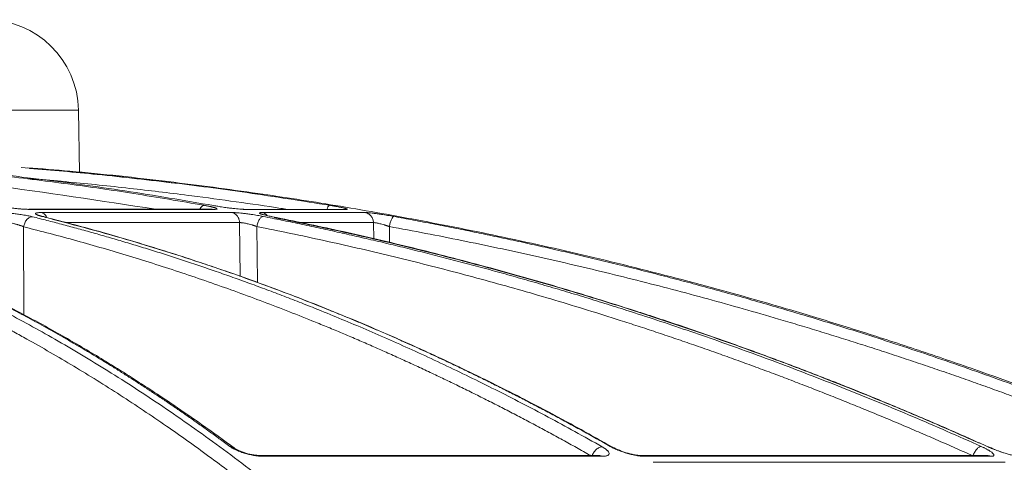
# Model space of a CAD drawing. Units: inches. Extents: x 49887 to 50937, y -1367 to -339.
# Drawn here: x 50368 to 50371, y -955 to -953 of the extents above; entities that cross this region are included whole.
import ezdxf

# ---------------------------------------------------------------- set-up
doc = ezdxf.new("R2010")
doc.units = ezdxf.units.IN
doc.header["$MEASUREMENT"] = 0

msp = doc.modelspace()

# ---------------------------------------------------------------- linework, layer by layer
at = {"color": 252, "linetype": 'Continuous', "lineweight": 0, "true_color": 0x939598}
for p, q in [((50359.5942, -953.7043), (50368.1271, -953.7043)), ((50368.131, -953.9278), (50368.1271, -953.7043)), ((50368.6029, -954.0573), (50367.9505, -954.0573)), ((50367.9505, -954.0573), (50367.9551, -954.0578)), ((50367.9551, -954.0578), (50368.6082, -954.0578)), ((50368.6082, -954.0578), (50368.6029, -954.0573)), ((50368.7156, -954.0573), (50368.7206, -954.0578)), ((50368.7206, -954.0578), (50369.0789, -954.0578)), ((50368.673, -954.069), (50367.9954, -954.069)), ((50369.1467, -954.069), (50368.7806, -954.069)), ((50367.9321, -954.4322), (50367.932, -954.1198)), ((50368.6999, -954.1049), (50368.079, -954.1049)), ((50368.7019, -954.2964), (50368.6999, -954.1049)), ((50368.7636, -954.3185), (50368.7615, -954.1188)), ((50369.1762, -954.1049), (50368.9123, -954.1049)), ((50369.1772, -954.1636), (50369.1762, -954.1049)), ((50369.2337, -954.1765), (50369.2327, -954.1188)), ((50369.9795, -954.9338), (50368.777, -954.9338)), ((50369.9793, -954.9342), (50369.9789, -954.9338)), ((50370.0272, -954.9041), (50370.0195, -954.9014)), ((50371.3599, -954.9338), (50370.1299, -954.9338)), ((50371.3661, -954.9046), (50371.3618, -954.9028)), ((50368.7851, -954.9366), (50369.9896, -954.9366)), ((50370.1403, -954.9366), (50371.3723, -954.9366)), ((50371.4223, -954.9579), (50370.1713, -954.9579))]:
    msp.add_line(p, q, dxfattribs=at)
at = {"color": 252, "linetype": 'Continuous', "lineweight": 0, "true_color": 0x939598, "flags": 128}
msp.add_lwpolyline([(50369.0789, -954.0578), (50369.0713, -954.0573), (50369.0672, -954.0578)], dxfattribs=at)
at = {"color": 252, "linetype": 'Continuous', "lineweight": 0, "true_color": 0x939598}
for centre, radius, start, end in [((50367.7997, -953.7101), 0.3274, 1, 90), ((50368.7741, -954.1005), 0.0321, 41.6511, 78.4511)]:
    msp.add_arc(centre, radius, start, end, dxfattribs=at)
for points, knots in [([(50366.3159, -953.9087), (50366.353, -953.9142), (50366.4418, -953.9273), (50366.5853, -953.955), (50366.7376, -953.9894), (50366.9213, -954.0378), (50367.14, -954.1056), (50367.3331, -954.1777), (50367.4645, -954.2322), (50367.5285, -954.2598), (50367.5933, -954.2887), (50367.6591, -954.3193), (50367.7259, -954.3513), (50367.7935, -954.385), (50367.8995, -954.4397), (50368.0461, -954.52), (50368.2347, -954.6328), (50368.4303, -954.7601), (50368.6325, -954.9029), (50368.8337, -955.0571), (50369.026, -955.216), (50369.2086, -955.3775), (50369.3886, -955.547), (50369.5636, -955.7226), (50369.7329, -955.9022), (50369.8397, -956.0233), (50369.8937, -956.0845)], [0, 0, 0, 0, 0.029331, 0.070324, 0.113763, 0.150351, 0.216619, 0.288669, 0.305638, 0.322898, 0.340449, 0.358289, 0.376419, 0.394838, 0.413546, 0.463256, 0.515389, 0.569926, 0.626848, 0.686126, 0.741799, 0.792987, 0.845831, 0.901215, 0.95011, 1, 1, 1, 1]), ([(50368.4004, -954.0573), (50368.2058, -954.0272), (50367.7665, -953.9593), (50367.3138, -953.9161), (50367.057, -953.9125), (50367.0472, -953.9124)], [0, 0, 0, 0, 0.433539, 0.978323, 1, 1, 1, 1]), ([(50367.5594, -953.9083), (50367.5676, -953.9089), (50367.6599, -953.9161), (50367.8366, -953.9353), (50368.0832, -953.9655), (50368.3292, -954.0012), (50368.4903, -954.029), (50368.5736, -954.0433)], [0, 0, 0, 0, 0.024119, 0.271562, 0.521283, 0.752599, 1, 1, 1, 1]), ([(50368.6074, -954.0443), (50368.5024, -954.0262), (50368.2961, -953.9908), (50367.9802, -953.9484), (50367.7452, -953.9208), (50367.6117, -953.9105), (50367.5874, -953.9086)], [0, 0, 0, 0, 0.310087, 0.609363, 0.928831, 1, 1, 1, 1]), ([(50367.9237, -953.9088), (50367.9974, -953.9149), (50368.1738, -953.9296), (50368.4415, -953.9597), (50368.7335, -953.9978), (50368.9226, -954.0278), (50369.0205, -954.0433)], [0, 0, 0, 0, 0.2008, 0.480576, 0.730994, 1, 1, 1, 1]), ([(50374.2605, -956.0845), (50374.1296, -956.0007), (50373.8749, -955.8375), (50373.4943, -955.6157), (50373.176, -955.4423), (50372.9182, -955.3098), (50372.7182, -955.2112), (50372.5049, -955.1102), (50372.1983, -954.9717), (50371.8013, -954.8061), (50371.4497, -954.6747), (50371.227, -954.5971), (50371.127, -954.5631), (50371.0281, -954.5304), (50370.9304, -954.4988), (50370.8339, -954.4685), (50370.7385, -954.4393), (50370.5593, -954.3858), (50370.3001, -954.3133), (50369.9644, -954.2288), (50369.6432, -954.1565), (50369.337, -954.0952), (50369.0462, -954.0438), (50368.7512, -953.998), (50368.4365, -953.9567), (50368.1629, -953.9264), (50367.9956, -953.9133), (50367.9452, -953.9094)], [0, 0, 0, 0, 0.0686857, 0.1336799, 0.1949141, 0.2292153, 0.2621814, 0.2938039, 0.3338959, 0.4114649, 0.4848079, 0.5006868, 0.5163494, 0.5317952, 0.5470239, 0.5620351, 0.5768284, 0.5914035, 0.645285, 0.6966776, 0.7455723, 0.7919642, 0.8358517, 0.8772365, 0.9250912, 0.9774508, 1, 1, 1, 1]), ([(50368.4745, -953.9649), (50368.3809, -953.9539), (50368.2072, -953.9335), (50368.033, -953.9186), (50367.9527, -953.9117)], [0, 0, 0, 0, 0.538836, 1, 1, 1, 1]), ([(50366.1465, -953.9272), (50366.1552, -953.9281), (50366.2103, -953.9335), (50366.2703, -953.9423), (50366.3244, -953.9506), (50366.3373, -953.9526), (50366.352, -953.9549), (50366.3724, -953.9583), (50366.4106, -953.9647), (50366.4718, -953.9757), (50366.5571, -953.9927), (50366.6311, -954.0091), (50366.6885, -954.0227), (50366.7302, -954.0329), (50366.8034, -954.0517), (50366.8961, -954.0775), (50366.9861, -954.1051), (50367.0536, -954.1268), (50367.1141, -954.1471), (50367.1914, -954.1744), (50367.2808, -954.2077), (50367.3808, -954.2474), (50367.49, -954.2936), (50367.5796, -954.3342), (50367.6459, -954.3656), (50367.6852, -954.3846), (50367.7256, -954.4045), (50367.7671, -954.4254), (50367.8096, -954.4473), (50367.8531, -954.4702), (50367.8978, -954.4942), (50367.9837, -954.5415), (50368.1101, -954.6146), (50368.2758, -954.7179), (50368.4361, -954.8252), (50368.5892, -954.9344), (50368.74, -955.0485), (50368.8975, -955.1747), (50369.0464, -955.3016), (50369.1807, -955.4222), (50369.2961, -955.5302), (50369.4091, -955.6402), (50369.5211, -955.7537), (50369.6323, -955.8706), (50369.7426, -955.9908), (50369.8153, -956.0737), (50369.8517, -956.1151)], [0, 0, 0, 0, 0.006712, 0.042081, 0.045889, 0.048194, 0.051953, 0.057166, 0.063834, 0.081165, 0.104112, 0.129355, 0.137981, 0.148321, 0.161409, 0.194417, 0.219843, 0.231076, 0.246711, 0.266745, 0.29117, 0.316284, 0.344783, 0.376669, 0.386711, 0.397049, 0.407682, 0.418612, 0.429839, 0.441363, 0.453186, 0.465307, 0.509788, 0.554285, 0.598785, 0.639925, 0.679528, 0.723218, 0.770977, 0.804717, 0.837207, 0.869706, 0.902224, 0.934773, 0.967361, 1, 1, 1, 1]), ([(50368.8699, -954.0578), (50368.8621, -954.0565), (50368.8016, -954.0469), (50368.6882, -954.0306), (50368.5135, -954.0069), (50368.3554, -953.9879), (50368.2141, -953.9724), (50368.1062, -953.9616), (50368.0179, -953.9533), (50367.9655, -953.9491), (50367.9488, -953.9477)], [0, 0, 0, 0, 0.0254213, 0.1981538, 0.3704201, 0.5953074, 0.7131078, 0.8299469, 0.9458292, 1, 1, 1, 1]), ([(50367.9551, -954.0578), (50367.9537, -954.0578), (50367.951, -954.0578), (50367.9467, -954.0577), (50367.9422, -954.0575), (50367.9375, -954.0573), (50367.9326, -954.057), (50367.9275, -954.0567), (50367.9223, -954.0563), (50367.9169, -954.0558), (50367.9108, -954.0552), (50367.904, -954.0545), (50367.8959, -954.0536), (50367.8873, -954.0526), (50367.8777, -954.0513), (50367.868, -954.0499), (50367.8582, -954.0484), (50367.8489, -954.0468), (50367.8401, -954.0451), (50367.8349, -954.0439), (50367.8323, -954.0433)], [0, 0, 0, 0, 0.043417, 0.0859021, 0.1276401, 0.1688263, 0.2096641, 0.2503626, 0.2911336, 0.3321876, 0.3737314, 0.4275902, 0.4830435, 0.5510455, 0.6154866, 0.6920275, 0.767418, 0.8430069, 0.9201212, 1, 1, 1, 1]), ([(50368.5733, -954.0434), (50368.5712, -954.044), (50368.5668, -954.0453), (50368.5615, -954.051), (50368.5593, -954.0562), (50368.5588, -954.0573)], [0, 0, 0, 0, 0.425685, 0.883175, 1, 1, 1, 1]), ([(50368.5736, -954.0433), (50368.5754, -954.0437), (50368.579, -954.0443), (50368.5841, -954.0453), (50368.5888, -954.0462), (50368.5932, -954.0472), (50368.5973, -954.0481), (50368.6011, -954.0489), (50368.6045, -954.0498), (50368.6076, -954.0506), (50368.6109, -954.0516), (50368.614, -954.0526), (50368.6166, -954.0537), (50368.6184, -954.0546), (50368.6196, -954.0554), (50368.6199, -954.0562), (50368.619, -954.0569), (50368.6167, -954.0574), (50368.6132, -954.0577), (50368.6099, -954.0578), (50368.6082, -954.0578)], [0, 0, 0, 0, 0.044988, 0.088965, 0.132131, 0.174696, 0.216882, 0.258918, 0.301036, 0.343467, 0.38644, 0.451534, 0.520416, 0.575063, 0.628488, 0.702756, 0.775844, 0.848958, 0.923297, 1, 1, 1, 1]), ([(50368.7206, -954.0578), (50368.7198, -954.0578), (50368.7182, -954.0578), (50368.7154, -954.0577), (50368.7124, -954.0576), (50368.7091, -954.0574), (50368.7036, -954.057), (50368.6952, -954.0563), (50368.6828, -954.0551), (50368.6682, -954.0534), (50368.6539, -954.0516), (50368.6412, -954.0498), (50368.6316, -954.0483), (50368.6229, -954.0469), (50368.615, -954.0456), (50368.6099, -954.0447), (50368.6074, -954.0443)], [0, 0, 0, 0, 0.038204, 0.07631, 0.114463, 0.152805, 0.191478, 0.296249, 0.401708, 0.517722, 0.650262, 0.730929, 0.808715, 0.871689, 0.935234, 1, 1, 1, 1]), ([(50369.0205, -954.0433), (50369.0192, -954.0439), (50369.0166, -954.0451), (50369.0131, -954.0509), (50369.0113, -954.0564), (50369.0109, -954.0578)], [0, 0, 0, 0, 0.412806, 0.858121, 1, 1, 1, 1]), ([(50369.0205, -954.0433), (50369.0225, -954.0437), (50369.0264, -954.0443), (50369.0321, -954.0453), (50369.0376, -954.0463), (50369.0428, -954.0472), (50369.0477, -954.0481), (50369.0523, -954.049), (50369.0567, -954.0499), (50369.0608, -954.0507), (50369.0652, -954.0517), (50369.0697, -954.0527), (50369.0739, -954.0537), (50369.0772, -954.0546), (50369.08, -954.0554), (50369.0822, -954.0562), (50369.0834, -954.0569), (50369.0832, -954.0574), (50369.0818, -954.0577), (50369.0798, -954.0578), (50369.0789, -954.0578)], [0, 0, 0, 0, 0.045665, 0.090286, 0.134072, 0.177242, 0.220029, 0.262672, 0.305415, 0.3485, 0.392165, 0.456805, 0.52516, 0.579131, 0.631949, 0.705451, 0.777841, 0.850294, 0.923977, 1, 1, 1, 1]), ([(50368.6652, -954.9013), (50368.6527, -954.8921), (50368.628, -954.8739), (50368.5909, -954.847), (50368.554, -954.8207), (50368.5174, -954.7949), (50368.4809, -954.7697), (50368.4447, -954.7451), (50368.4088, -954.7209), (50368.373, -954.6973), (50368.3376, -954.6742), (50368.3023, -954.6516), (50368.2673, -954.6295), (50368.2325, -954.6079), (50368.198, -954.5867), (50368.1638, -954.5661), (50368.1298, -954.5459), (50368.096, -954.5262), (50368.0625, -954.507), (50368.0293, -954.4882), (50367.9964, -954.4698), (50367.9637, -954.4519), (50367.9312, -954.4344), (50367.8811, -954.4078), (50367.8136, -954.373), (50367.7291, -954.3314), (50367.6462, -954.2924), (50367.5649, -954.2558), (50367.4852, -954.2217), (50367.4072, -954.1898), (50367.3309, -954.1601), (50367.2563, -954.1324), (50367.1834, -954.1067), (50367.1353, -954.0908), (50367.1115, -954.083)], [0, 0, 0, 0, 0.024827, 0.049459, 0.073896, 0.098138, 0.122184, 0.146034, 0.169687, 0.193143, 0.216402, 0.239464, 0.262327, 0.284993, 0.307461, 0.329729, 0.351799, 0.37367, 0.395342, 0.416814, 0.438086, 0.459159, 0.480031, 0.500704, 0.555886, 0.609905, 0.662759, 0.714446, 0.764965, 0.814314, 0.862492, 0.9095, 0.955336, 1, 1, 1, 1]), ([(50368.682, -954.908), (50368.6429, -954.8794), (50368.5714, -954.8271), (50368.4733, -954.7593), (50368.3944, -954.7066), (50368.3299, -954.6647), (50368.2726, -954.6285), (50368.1896, -954.5773), (50368.0788, -954.512), (50367.9277, -954.4285), (50367.7673, -954.3467), (50367.6348, -954.285), (50367.537, -954.2423), (50367.4631, -954.2111), (50367.369, -954.1736), (50367.2544, -954.1306), (50367.1709, -954.1025), (50367.1258, -954.0874)], [0, 0, 0, 0, 0.077811, 0.142459, 0.193995, 0.233012, 0.269201, 0.306067, 0.395036, 0.484352, 0.598014, 0.702856, 0.73713, 0.783799, 0.843138, 0.915185, 1, 1, 1, 1]), ([(50367.8434, -954.069), (50367.8446, -954.069), (50367.847, -954.069), (50367.8508, -954.0691), (50367.8548, -954.0692), (50367.859, -954.0694), (50367.8659, -954.0698), (50367.876, -954.0705), (50367.8901, -954.0719), (50367.906, -954.0737), (50367.9206, -954.0758), (50367.9332, -954.0778), (50367.9423, -954.0795), (50367.9501, -954.081), (50367.9569, -954.0825), (50367.961, -954.0835), (50367.963, -954.084)], [0, 0, 0, 0, 0.0377424, 0.0752712, 0.1127368, 0.1502903, 0.1880815, 0.292066, 0.3967883, 0.5133316, 0.6477367, 0.728836, 0.8098573, 0.8730404, 0.9362154, 1, 1, 1, 1]), ([(50367.932, -954.1198), (50367.9326, -954.1155), (50367.9338, -954.1109), (50367.9376, -954.1021), (50367.9402, -954.0978), (50367.9462, -954.0909), (50367.9497, -954.0882), (50367.9565, -954.0847), (50367.9599, -954.084), (50367.963, -954.084)], [0, 0, 0, 0, 0.25, 0.25, 0.5, 0.5, 0.75, 0.75, 1, 1, 1, 1]), ([(50367.963, -954.084), (50367.9802, -954.0883), (50368.0147, -954.097), (50368.0668, -954.1106), (50368.1196, -954.1248), (50368.1731, -954.1396), (50368.2272, -954.155), (50368.282, -954.1711), (50368.3375, -954.1878), (50368.3936, -954.2051), (50368.4504, -954.2231), (50368.5079, -954.2419), (50368.566, -954.2613), (50368.6247, -954.2815), (50368.6841, -954.3024), (50368.7441, -954.3241), (50368.8047, -954.3465), (50368.866, -954.3698), (50368.9278, -954.3939), (50368.9974, -954.4217), (50369.0751, -954.4536), (50369.161, -954.4899), (50369.2481, -954.5281), (50369.3366, -954.568), (50369.4264, -954.6099), (50369.5174, -954.6536), (50369.6096, -954.6993), (50369.703, -954.747), (50369.7975, -954.7968), (50369.8932, -954.8487), (50369.9572, -954.8846), (50369.9894, -954.9028)], [0, 0, 0, 0, 0.024746, 0.049846, 0.075299, 0.101106, 0.127266, 0.153779, 0.180646, 0.207866, 0.235439, 0.263365, 0.291644, 0.320275, 0.349258, 0.378593, 0.40828, 0.438318, 0.468706, 0.499445, 0.541137, 0.583596, 0.626822, 0.670813, 0.715568, 0.761084, 0.807359, 0.854391, 0.902177, 0.950714, 1, 1, 1, 1]), ([(50367.9987, -954.083), (50367.9974, -954.0827), (50367.9948, -954.082), (50367.9914, -954.081), (50367.9882, -954.0801), (50367.9853, -954.0792), (50367.9828, -954.0783), (50367.9805, -954.0774), (50367.9786, -954.0765), (50367.9767, -954.0756), (50367.9751, -954.0745), (50367.9739, -954.0731), (50367.9743, -954.0717), (50367.9769, -954.0704), (50367.981, -954.0697), (50367.9856, -954.0693), (50367.9901, -954.0691), (50367.9937, -954.069), (50367.9954, -954.069)], [0, 0, 0, 0, 0.0442708, 0.0879384, 0.1311832, 0.1741897, 0.2171448, 0.2602351, 0.303645, 0.3475537, 0.415485, 0.4815899, 0.5984637, 0.704005, 0.8088865, 0.8726817, 0.9361637, 1, 1, 1, 1]), ([(50368.0142, -954.0869), (50368.0135, -954.085), (50368.0112, -954.0793), (50368.0046, -954.0725), (50367.9985, -954.0702), (50367.9954, -954.069)], [0, 0, 0, 0, 0.2, 0.6, 1, 1, 1, 1]), ([(50370.0182, -954.9013), (50370.002, -954.8921), (50369.9698, -954.8739), (50369.9216, -954.847), (50369.8736, -954.8207), (50369.826, -954.7949), (50369.7786, -954.7697), (50369.7316, -954.745), (50369.6848, -954.7209), (50369.6384, -954.6973), (50369.5922, -954.6742), (50369.5464, -954.6516), (50369.5009, -954.6295), (50369.4557, -954.6078), (50369.4109, -954.5867), (50369.3663, -954.5661), (50369.3222, -954.5459), (50369.2783, -954.5262), (50369.2348, -954.507), (50369.1916, -954.4882), (50369.1487, -954.4698), (50369.1063, -954.4519), (50369.0641, -954.4344), (50368.9989, -954.4078), (50368.9112, -954.373), (50368.8013, -954.3314), (50368.6936, -954.2924), (50368.5879, -954.2558), (50368.4843, -954.2217), (50368.3829, -954.1898), (50368.2837, -954.1601), (50368.1868, -954.1324), (50368.092, -954.1067), (50368.0295, -954.0908), (50367.9987, -954.083)], [0, 0, 0, 0, 0.0248297, 0.0494644, 0.0739038, 0.0981473, 0.1221947, 0.1460456, 0.1696997, 0.1931565, 0.2164158, 0.2394772, 0.2623405, 0.2850055, 0.3074717, 0.3297391, 0.3518072, 0.373676, 0.3953452, 0.4168146, 0.4380839, 0.4591531, 0.480022, 0.5006904, 0.5558841, 0.6099129, 0.6627743, 0.7144664, 0.7649877, 0.8143368, 0.8625131, 0.9095158, 0.9553448, 1, 1, 1, 1]), ([(50367.9993, -954.083), (50368.0026, -954.0833), (50368.0064, -954.0836), (50368.0091, -954.0866), (50368.0094, -954.087)], [0, 0, 0, 0, 0.865099, 1, 1, 1, 1]), ([(50370.0245, -954.9031), (50369.9757, -954.8757), (50369.8847, -954.8245), (50369.7591, -954.7577), (50369.6568, -954.7051), (50369.5729, -954.6632), (50369.4985, -954.6271), (50369.3907, -954.5759), (50369.2469, -954.5107), (50369.0506, -954.4273), (50368.8424, -954.3455), (50368.6703, -954.2839), (50368.5434, -954.2413), (50368.4474, -954.2102), (50368.3253, -954.1727), (50368.1839, -954.1318), (50368.083, -954.1057), (50368.0318, -954.0925)], [0, 0, 0, 0, 0.075947, 0.141488, 0.193736, 0.233292, 0.26998, 0.307355, 0.397551, 0.488099, 0.603327, 0.709614, 0.744359, 0.791671, 0.851827, 0.924865, 1, 1, 1, 1]), ([(50368.673, -954.069), (50368.6738, -954.069), (50368.6755, -954.069), (50368.6784, -954.0691), (50368.6814, -954.0692), (50368.6847, -954.0694), (50368.6902, -954.0698), (50368.6986, -954.0705), (50368.7109, -954.0717), (50368.7225, -954.0731), (50368.7329, -954.0745), (50368.7422, -954.0758), (50368.7525, -954.0774), (50368.7633, -954.0792), (50368.7739, -954.081), (50368.7806, -954.0823), (50368.7839, -954.083)], [0, 0, 0, 0, 0.03836, 0.076529, 0.114651, 0.152874, 0.191341, 0.296297, 0.401919, 0.518873, 0.585039, 0.65303, 0.740151, 0.826037, 0.912162, 1, 1, 1, 1]), ([(50368.673, -954.069), (50368.6764, -954.0697), (50368.6799, -954.071), (50368.6864, -954.0752), (50368.6895, -954.078), (50368.6946, -954.0848), (50368.6965, -954.0887), (50368.6992, -954.0968), (50368.6998, -954.101), (50368.6999, -954.1049)], [0, 0, 0, 0, 0.25, 0.25, 0.5, 0.5, 0.75, 0.75, 1, 1, 1, 1]), ([(50368.7615, -954.1188), (50368.7622, -954.1146), (50368.7633, -954.1101), (50368.7663, -954.1015), (50368.7682, -954.0973), (50368.7725, -954.0904), (50368.7748, -954.0876), (50368.7794, -954.084), (50368.7816, -954.0831), (50368.7836, -954.083)], [0, 0, 0, 0, 0.25, 0.25, 0.5, 0.5, 0.75, 0.75, 1, 1, 1, 1]), ([(50368.7806, -954.069), (50368.7798, -954.069), (50368.7783, -954.069), (50368.7764, -954.0691), (50368.7748, -954.0692), (50368.7734, -954.0694), (50368.7716, -954.0698), (50368.7706, -954.0706), (50368.7716, -954.0717), (50368.7735, -954.0727), (50368.7757, -954.0737), (50368.7786, -954.0747), (50368.7813, -954.0756), (50368.786, -954.0769), (50368.7933, -954.0788), (50368.8038, -954.0812), (50368.8115, -954.0829), (50368.8157, -954.0837), (50368.817, -954.084)], [0, 0, 0, 0, 0.037158, 0.074475, 0.112006, 0.149806, 0.187931, 0.301184, 0.396549, 0.45483, 0.513151, 0.577373, 0.625707, 0.647584, 0.787942, 0.894105, 0.965216, 1, 1, 1, 1]), ([(50368.7839, -954.083), (50368.8055, -954.0873), (50368.8488, -954.0959), (50368.9143, -954.1095), (50368.9806, -954.1236), (50369.0479, -954.1384), (50369.1159, -954.1537), (50369.1849, -954.1697), (50369.2547, -954.1864), (50369.3254, -954.2037), (50369.3969, -954.2217), (50369.4693, -954.2404), (50369.5425, -954.2598), (50369.6166, -954.2799), (50369.6915, -954.3008), (50369.7671, -954.3225), (50369.8436, -954.345), (50369.9209, -954.3683), (50369.999, -954.3924), (50370.0867, -954.4201), (50370.1844, -954.4519), (50370.2923, -954.4882), (50370.4019, -954.5262), (50370.5133, -954.5661), (50370.6263, -954.6079), (50370.7409, -954.6516), (50370.8572, -954.6973), (50370.9751, -954.7451), (50371.0945, -954.795), (50371.2154, -954.847), (50371.2963, -954.8831), (50371.3371, -954.9013)], [0, 0, 0, 0, 0.024664, 0.049689, 0.075078, 0.100828, 0.126941, 0.153415, 0.180253, 0.207452, 0.235013, 0.262936, 0.29122, 0.319866, 0.348872, 0.37824, 0.407968, 0.438056, 0.468504, 0.499311, 0.540848, 0.583187, 0.626325, 0.670262, 0.714995, 0.760523, 0.806844, 0.853955, 0.901853, 0.950536, 1, 1, 1, 1]), ([(50371.3618, -954.9028), (50371.3415, -954.8936), (50371.3011, -954.8754), (50371.2405, -954.8487), (50371.1803, -954.8224), (50371.1204, -954.7968), (50371.0608, -954.7716), (50371.0017, -954.747), (50370.9429, -954.7228), (50370.8844, -954.6992), (50370.8263, -954.6761), (50370.7687, -954.6536), (50370.7113, -954.6314), (50370.6544, -954.6098), (50370.5979, -954.5887), (50370.5417, -954.568), (50370.486, -954.5478), (50370.4306, -954.5281), (50370.3757, -954.5088), (50370.3211, -954.4899), (50370.267, -954.4715), (50370.2133, -954.4535), (50370.16, -954.436), (50370.0778, -954.4093), (50369.9674, -954.3746), (50369.8292, -954.333), (50369.6935, -954.2939), (50369.5604, -954.2573), (50369.43, -954.2231), (50369.3021, -954.1912), (50369.177, -954.1614), (50369.0546, -954.1337), (50368.9349, -954.1078), (50368.856, -954.0919), (50368.817, -954.084)], [0, 0, 0, 0, 0.024736, 0.049286, 0.073648, 0.097823, 0.12181, 0.145609, 0.16922, 0.192641, 0.215874, 0.238917, 0.26177, 0.284433, 0.306905, 0.329187, 0.351279, 0.373179, 0.394888, 0.416405, 0.437731, 0.458865, 0.479806, 0.500556, 0.555634, 0.609575, 0.662378, 0.714041, 0.764561, 0.813938, 0.862171, 0.909259, 0.955202, 1, 1, 1, 1]), ([(50371.3307, -954.8898), (50371.2793, -954.8668), (50371.1747, -954.8202), (50371.0267, -954.7578), (50370.8977, -954.7052), (50370.792, -954.6634), (50370.6984, -954.6272), (50370.5626, -954.5761), (50370.3814, -954.5109), (50370.1343, -954.4275), (50369.872, -954.3458), (50369.6554, -954.2843), (50369.4956, -954.2416), (50369.3747, -954.2105), (50369.2209, -954.173), (50369.0336, -954.1301), (50368.8972, -954.1021), (50368.8234, -954.087)], [0, 0, 0, 0, 0.063616, 0.129263, 0.181593, 0.221212, 0.257959, 0.295394, 0.385735, 0.476426, 0.591838, 0.698292, 0.733094, 0.780482, 0.840733, 0.913886, 1, 1, 1, 1]), ([(50369.1467, -954.069), (50369.1472, -954.069), (50369.1482, -954.069), (50369.1502, -954.0691), (50369.1523, -954.0692), (50369.1548, -954.0694), (50369.159, -954.0698), (50369.1658, -954.0704), (50369.1763, -954.0717), (50369.1867, -954.0731), (50369.1964, -954.0744), (50369.2054, -954.0758), (50369.2154, -954.0773), (50369.2265, -954.0791), (50369.2375, -954.081), (50369.2447, -954.0823), (50369.2484, -954.083)], [0, 0, 0, 0, 0.038164, 0.076139, 0.114066, 0.152089, 0.190353, 0.294817, 0.399933, 0.516271, 0.582183, 0.65002, 0.737923, 0.824545, 0.9114, 1, 1, 1, 1]), ([(50369.1467, -954.069), (50369.1504, -954.0697), (50369.1542, -954.071), (50369.1614, -954.0752), (50369.1648, -954.078), (50369.1703, -954.0848), (50369.1725, -954.0887), (50369.1754, -954.0968), (50369.1761, -954.101), (50369.1762, -954.1049)], [0, 0, 0, 0, 0.25, 0.25, 0.5, 0.5, 0.75, 0.75, 1, 1, 1, 1]), ([(50369.2327, -954.1188), (50369.2335, -954.1146), (50369.2345, -954.11), (50369.237, -954.1012), (50369.2384, -954.097), (50369.2414, -954.09), (50369.243, -954.0873), (50369.2459, -954.0838), (50369.2473, -954.083), (50369.2484, -954.083)], [0, 0, 0, 0, 0.25, 0.25, 0.5, 0.5, 0.75, 0.75, 1, 1, 1, 1]), ([(50369.2484, -954.083), (50369.2717, -954.0873), (50369.3187, -954.096), (50369.3897, -954.1095), (50369.4616, -954.1237), (50369.5344, -954.1384), (50369.6082, -954.1537), (50369.6829, -954.1697), (50369.7586, -954.1864), (50369.8352, -954.2037), (50369.9127, -954.2217), (50369.9911, -954.2404), (50370.0704, -954.2598), (50370.1507, -954.2799), (50370.2318, -954.3008), (50370.3138, -954.3225), (50370.3966, -954.345), (50370.4804, -954.3683), (50370.565, -954.3924), (50370.66, -954.4201), (50370.7658, -954.4519), (50370.8827, -954.4882), (50371.0015, -954.5263), (50371.1222, -954.5661), (50371.2447, -954.6079), (50371.3689, -954.6516), (50371.4949, -954.6973), (50371.6226, -954.7451), (50371.752, -954.795), (50371.883, -954.847), (50371.9706, -954.8831), (50372.0147, -954.9013)], [0, 0, 0, 0, 0.024669, 0.0497, 0.075092, 0.100845, 0.12696, 0.153437, 0.180275, 0.207475, 0.235035, 0.262957, 0.29124, 0.319883, 0.348886, 0.37825, 0.407973, 0.438056, 0.468498, 0.499298, 0.540842, 0.583187, 0.626331, 0.670271, 0.715007, 0.760537, 0.806857, 0.853967, 0.901862, 0.950541, 1, 1, 1, 1]), ([(50367.932, -954.1198), (50367.9311, -954.1194), (50367.9293, -954.1186), (50367.9263, -954.1174), (50367.9232, -954.1162), (50367.92, -954.1151), (50367.9161, -954.1138), (50367.912, -954.1125), (50367.9076, -954.1111), (50367.9034, -954.11), (50367.8979, -954.1086), (50367.8914, -954.1073), (50367.8841, -954.1062), (50367.8773, -954.1054), (50367.871, -954.1049), (50367.8674, -954.1049), (50367.8657, -954.1049)], [0, 0, 0, 0, 0.052668, 0.104762, 0.156299, 0.207282, 0.257699, 0.334227, 0.383108, 0.448814, 0.506986, 0.608783, 0.708804, 0.807247, 0.904235, 1, 1, 1, 1]), ([(50369.9533, -954.9365), (50369.9369, -954.9273), (50369.9042, -954.9088), (50369.855, -954.8815), (50369.8057, -954.8546), (50369.7564, -954.828), (50369.7069, -954.8018), (50369.6575, -954.776), (50369.6079, -954.7506), (50369.5583, -954.7256), (50369.5086, -954.7009), (50369.4588, -954.6766), (50369.409, -954.6526), (50369.3591, -954.6291), (50369.3092, -954.6059), (50369.2591, -954.5831), (50369.209, -954.5606), (50369.1589, -954.5386), (50369.1086, -954.5169), (50369.0583, -954.4955), (50369.008, -954.4746), (50368.9437, -954.4484), (50368.8656, -954.4174), (50368.7733, -954.3821), (50368.6808, -954.348), (50368.5881, -954.3152), (50368.4951, -954.2836), (50368.4018, -954.2532), (50368.3084, -954.224), (50368.2146, -954.1961), (50368.1207, -954.1694), (50368.0265, -954.1438), (50367.9635, -954.1278), (50367.932, -954.1198)], [0, 0, 0, 0, 0.025106, 0.050198, 0.075276, 0.100341, 0.125394, 0.150434, 0.175462, 0.200479, 0.225486, 0.250482, 0.275469, 0.300446, 0.325415, 0.350376, 0.375329, 0.400275, 0.425215, 0.450149, 0.475078, 0.500002, 0.545376, 0.590754, 0.636141, 0.681541, 0.726956, 0.772391, 0.81785, 0.863335, 0.908851, 0.954404, 1, 1, 1, 1]), ([(50368.7615, -954.1188), (50368.7604, -954.1184), (50368.7583, -954.1177), (50368.7549, -954.1165), (50368.7515, -954.1154), (50368.748, -954.1143), (50368.7424, -954.1126), (50368.7354, -954.1106), (50368.7273, -954.1086), (50368.7204, -954.1071), (50368.7141, -954.106), (50368.7086, -954.1053), (50368.7037, -954.1049), (50368.7012, -954.1049), (50368.6999, -954.1049)], [0, 0, 0, 0, 0.052438, 0.104378, 0.155835, 0.206811, 0.257301, 0.400062, 0.50626, 0.6086, 0.708961, 0.807542, 0.904477, 1, 1, 1, 1]), ([(50371.3082, -954.935), (50371.2876, -954.9258), (50371.2464, -954.9073), (50371.1844, -954.88), (50371.1223, -954.8531), (50371.0602, -954.8266), (50370.9979, -954.8004), (50370.9356, -954.7746), (50370.8732, -954.7492), (50370.8106, -954.7241), (50370.748, -954.6994), (50370.6853, -954.6751), (50370.6226, -954.6512), (50370.5597, -954.6276), (50370.4968, -954.6045), (50370.4337, -954.5817), (50370.3706, -954.5592), (50370.3074, -954.5372), (50370.2441, -954.5155), (50370.1807, -954.4942), (50370.1173, -954.4732), (50370.0363, -954.447), (50369.9378, -954.416), (50369.8216, -954.3808), (50369.7051, -954.3467), (50369.5882, -954.3139), (50369.471, -954.2823), (50369.3535, -954.252), (50369.2358, -954.2229), (50369.1177, -954.195), (50368.9992, -954.1683), (50368.8805, -954.1428), (50368.8012, -954.1268), (50368.7615, -954.1188)], [0, 0, 0, 0, 0.025105, 0.050197, 0.075274, 0.100339, 0.125391, 0.150431, 0.175459, 0.200476, 0.225482, 0.250478, 0.275465, 0.300443, 0.325412, 0.350373, 0.375326, 0.400273, 0.425213, 0.450148, 0.475077, 0.500002, 0.545374, 0.590752, 0.636138, 0.681537, 0.726953, 0.772388, 0.817846, 0.863332, 0.908848, 0.954402, 1, 1, 1, 1]), ([(50369.2327, -954.1188), (50369.2316, -954.1184), (50369.2292, -954.1177), (50369.2257, -954.1165), (50369.2221, -954.1154), (50369.2186, -954.1143), (50369.213, -954.1126), (50369.2061, -954.1106), (50369.1985, -954.1086), (50369.1923, -954.1071), (50369.1869, -954.106), (50369.1824, -954.1053), (50369.1787, -954.1049), (50369.177, -954.1049), (50369.1762, -954.1049)], [0, 0, 0, 0, 0.052438, 0.104378, 0.155835, 0.206811, 0.257301, 0.400062, 0.50626, 0.6086, 0.708961, 0.807542, 0.904477, 1, 1, 1, 1]), ([(50371.9921, -954.935), (50371.9698, -954.9258), (50371.9251, -954.9073), (50371.858, -954.88), (50371.7907, -954.8531), (50371.7234, -954.8266), (50371.6559, -954.8004), (50371.5884, -954.7746), (50371.5207, -954.7492), (50371.453, -954.7241), (50371.3852, -954.6994), (50371.3173, -954.6751), (50371.2492, -954.6512), (50371.1811, -954.6276), (50371.1129, -954.6045), (50371.0446, -954.5817), (50370.9762, -954.5592), (50370.9077, -954.5372), (50370.8392, -954.5155), (50370.7705, -954.4942), (50370.7017, -954.4732), (50370.6141, -954.447), (50370.5073, -954.416), (50370.3814, -954.3808), (50370.2551, -954.3467), (50370.1285, -954.3139), (50370.0015, -954.2823), (50369.8742, -954.252), (50369.7466, -954.2229), (50369.6186, -954.195), (50369.4903, -954.1683), (50369.3617, -954.1428), (50369.2757, -954.1268), (50369.2327, -954.1188)], [0, 0, 0, 0, 0.025105, 0.050197, 0.075274, 0.100339, 0.125391, 0.150431, 0.175459, 0.200476, 0.225482, 0.250478, 0.275465, 0.300443, 0.325412, 0.350373, 0.375326, 0.400273, 0.425213, 0.450148, 0.475077, 0.500002, 0.545374, 0.590752, 0.636138, 0.681537, 0.726953, 0.772388, 0.817846, 0.863332, 0.908848, 0.954402, 1, 1, 1, 1]), ([(50366.036, -954.4251), (50366.0646, -954.4303), (50366.2239, -954.459), (50366.5116, -954.5479), (50366.8966, -954.6925), (50367.2733, -954.8743), (50367.6392, -955.0864), (50368.0134, -955.3414), (50368.3939, -955.6436), (50368.7788, -955.9979), (50369.1457, -956.3845), (50369.496, -956.7982), (50369.7164, -957.0991), (50369.8257, -957.2484)], [0, 0, 0, 0, 0.020829, 0.116013, 0.211174, 0.30564, 0.398093, 0.48915, 0.594796, 0.698405, 0.801005, 0.901259, 1, 1, 1, 1]), ([(50369.7714, -957.2843), (50369.6524, -957.1223), (50369.4146, -956.7985), (50369.0391, -956.3619), (50368.6516, -955.9633), (50368.252, -955.607), (50367.8419, -955.2936), (50367.4227, -955.0249), (50366.996, -954.7998), (50366.5632, -954.6245), (50366.2425, -954.5187), (50366.0657, -954.4858), (50366.0357, -954.4803)], [0, 0, 0, 0, 0.108796, 0.217431, 0.326171, 0.434941, 0.543577, 0.652299, 0.761, 0.869481, 0.977849, 1, 1, 1, 1]), ([(50369.7362, -957.2542), (50369.6175, -957.0938), (50369.3801, -956.7731), (50369.0058, -956.3409), (50368.6199, -955.9463), (50368.2221, -955.594), (50367.814, -955.2841), (50367.3975, -955.0184), (50366.9744, -954.7964), (50366.5457, -954.6237), (50366.2323, -954.5199), (50366.0612, -954.4878), (50366.0357, -954.483)], [0, 0, 0, 0, 0.109288, 0.218593, 0.327825, 0.436949, 0.546138, 0.655321, 0.763988, 0.872413, 0.980989, 1, 1, 1, 1]), ([(50369.6928, -957.283), (50369.6016, -957.1587), (50369.4193, -956.9105), (50369.1349, -956.567), (50368.838, -956.2398), (50368.5278, -955.9329), (50368.2046, -955.6481), (50367.8697, -955.3878), (50367.5224, -955.1528), (50367.1619, -954.9453), (50366.7921, -954.7694), (50366.4163, -954.6243), (50366.1621, -954.5572), (50366.0355, -954.5238)], [0, 0, 0, 0, 0.085176, 0.170204, 0.255246, 0.344866, 0.434423, 0.524114, 0.617603, 0.712021, 0.807417, 0.904058, 1, 1, 1, 1]), ([(50369.6898, -957.4139), (50369.581, -957.2647), (50369.3633, -956.9663), (50369.0171, -956.5557), (50368.656, -956.1739), (50368.2798, -955.8262), (50367.9005, -955.5225), (50367.5197, -955.2618), (50367.1391, -955.0419), (50366.7493, -954.8584), (50366.3811, -954.7188), (50366.1405, -954.6587), (50366.035, -954.6324)], [0, 0, 0, 0, 0.101781, 0.203563, 0.308716, 0.413951, 0.519104, 0.618725, 0.718414, 0.818035, 0.920239, 1, 1, 1, 1]), ([(50368.7851, -954.9366), (50368.7837, -954.9366), (50368.781, -954.9366), (50368.7766, -954.9364), (50368.772, -954.9361), (50368.7673, -954.9357), (50368.7624, -954.9351), (50368.7539, -954.9339), (50368.7414, -954.9317), (50368.7248, -954.9277), (50368.7081, -954.9226), (50368.6947, -954.9174), (50368.6845, -954.9128), (50368.6773, -954.909), (50368.6707, -954.9052), (50368.667, -954.9026), (50368.6652, -954.9013)], [0, 0, 0, 0, 0.035434, 0.070945, 0.106689, 0.142816, 0.179475, 0.216807, 0.33323, 0.449912, 0.57772, 0.708113, 0.781074, 0.85347, 0.926163, 1, 1, 1, 1]), ([(50368.6791, -954.9065), (50368.6781, -954.9055), (50368.6745, -954.902), (50368.6691, -954.9016), (50368.6652, -954.9013)], [0, 0, 0, 0, 0.281628, 1, 1, 1, 1]), ([(50368.7771, -954.9338), (50368.7729, -954.9338), (50368.7644, -954.9336), (50368.7458, -954.9312), (50368.7221, -954.9259), (50368.6963, -954.9165), (50368.6849, -954.9092), (50368.6791, -954.9056)], [0, 0, 0, 0, 0.126206, 0.250903, 0.498286, 0.748666, 1, 1, 1, 1]), ([(50368.7765, -954.9341), (50368.7777, -954.934), (50368.7807, -954.9339), (50368.7835, -954.9356), (50368.7851, -954.9366)], [0, 0, 0, 0, 0.413731, 1, 1, 1, 1]), ([(50369.9894, -954.9028), (50369.9879, -954.9028), (50369.9846, -954.9031), (50369.9792, -954.9048), (50369.9736, -954.908), (50369.9681, -954.9124), (50369.963, -954.9178), (50369.9588, -954.9239), (50369.9554, -954.9303), (50369.9539, -954.9345), (50369.9533, -954.9365)], [-0.000318, -0.000318, -0.000318, -0.000318, 0.124365, 0.249543, 0.374722, 0.4999, 0.625078, 0.750257, 0.875435, 0.999907, 0.999907, 0.999907, 0.999907]), ([(50369.9896, -954.9366), (50369.9875, -954.9356), (50369.9842, -954.934), (50369.9808, -954.9341), (50369.9795, -954.9341)], [0, 0, 0, 0, 0.621509, 1, 1, 1, 1]), ([(50369.9894, -954.9028), (50369.9907, -954.9035), (50369.9932, -954.9049), (50369.9965, -954.9071), (50369.9996, -954.9092), (50370.0025, -954.9112), (50370.005, -954.9133), (50370.0072, -954.9153), (50370.0106, -954.9186), (50370.0138, -954.9232), (50370.0144, -954.928), (50370.012, -954.9319), (50370.0074, -954.9343), (50370.0019, -954.9357), (50369.9963, -954.9365), (50369.9918, -954.9366), (50369.9896, -954.9366)], [0, 0, 0, 0, 0.041929, 0.083425, 0.12463, 0.165692, 0.206758, 0.247976, 0.289494, 0.419802, 0.547436, 0.664589, 0.781253, 0.855651, 0.928179, 1, 1, 1, 1]), ([(50370.1403, -954.9366), (50370.1391, -954.9366), (50370.1367, -954.9366), (50370.1329, -954.9364), (50370.1289, -954.9361), (50370.1247, -954.9356), (50370.1202, -954.9351), (50370.1122, -954.9339), (50370.1003, -954.9316), (50370.0839, -954.9275), (50370.0668, -954.9224), (50370.0524, -954.9172), (50370.0412, -954.9126), (50370.0329, -954.9089), (50370.0251, -954.9051), (50370.0205, -954.9026), (50370.0182, -954.9013)], [0, 0, 0, 0, 0.035815, 0.071701, 0.107818, 0.144321, 0.181364, 0.219091, 0.336348, 0.453842, 0.581434, 0.711691, 0.783822, 0.855367, 0.927155, 1, 1, 1, 1]), ([(50370.1298, -954.9338), (50370.1263, -954.9337), (50370.1192, -954.9335), (50370.1065, -954.9317), (50370.0928, -954.9288), (50370.0737, -954.9237), (50370.0494, -954.9152), (50370.0343, -954.9075), (50370.0267, -954.9036)], [0, 0, 0, 0, 0.122204, 0.244325, 0.367157, 0.491428, 0.743745, 1, 1, 1, 1]), ([(50370.1292, -954.9341), (50370.1308, -954.934), (50370.1346, -954.9339), (50370.1382, -954.9356), (50370.1403, -954.9366)], [0, 0, 0, 0, 0.41377, 1, 1, 1, 1]), ([(50371.3362, -954.9014), (50371.3355, -954.9015), (50371.3336, -954.9019), (50371.3302, -954.9035), (50371.3261, -954.9067), (50371.3218, -954.9111), (50371.3177, -954.9165), (50371.3139, -954.9226), (50371.3107, -954.9289), (50371.309, -954.933), (50371.3082, -954.935)], [0.0355531, 0.0355531, 0.0355531, 0.0355531, 0.1242597, 0.2494166, 0.3745735, 0.4997304, 0.6248872, 0.7500441, 0.875201, 0.9999019, 0.9999019, 0.9999019, 0.9999019]), ([(50371.3371, -954.9013), (50371.3387, -954.902), (50371.3419, -954.9035), (50371.3465, -954.9057), (50371.3509, -954.9079), (50371.355, -954.91), (50371.3589, -954.9121), (50371.3626, -954.9142), (50371.3685, -954.9177), (50371.3755, -954.9224), (50371.3811, -954.9276), (50371.3834, -954.9316), (50371.3826, -954.9342), (50371.3801, -954.9357), (50371.3769, -954.9365), (50371.3738, -954.9366), (50371.3723, -954.9366)], [0, 0, 0, 0, 0.0418667, 0.0832926, 0.1244277, 0.1654258, 0.2064427, 0.2476346, 0.2891562, 0.4196568, 0.5474959, 0.6647978, 0.7816013, 0.8559312, 0.9283224, 1, 1, 1, 1]), ([(50371.3723, -954.9366), (50371.3698, -954.9356), (50371.3658, -954.934), (50371.3615, -954.9341), (50371.3599, -954.9341)], [0, 0, 0, 0, 0.621509, 1, 1, 1, 1]), ([(50371.4755, -954.9366), (50371.4747, -954.9366), (50371.4731, -954.9366), (50371.4704, -954.9364), (50371.4675, -954.9361), (50371.4643, -954.9357), (50371.4608, -954.9351), (50371.4545, -954.934), (50371.4447, -954.9319), (50371.4302, -954.928), (50371.4142, -954.9231), (50371.3998, -954.9181), (50371.3881, -954.9138), (50371.379, -954.9102), (50371.3702, -954.9065), (50371.3646, -954.904), (50371.3618, -954.9028)], [0, 0, 0, 0, 0.035913, 0.071886, 0.10807, 0.144613, 0.181659, 0.219346, 0.336354, 0.453694, 0.581146, 0.711203, 0.783366, 0.855029, 0.926982, 1, 1, 1, 1]), ([(50371.4173, -954.9237), (50371.4092, -954.921), (50371.3916, -954.9152), (50371.3749, -954.9079), (50371.3659, -954.9039)], [0, 0, 0, 0, 0.455692, 1, 1, 1, 1])]:
    msp.add_open_spline(points, degree=3, knots=knots, dxfattribs=at)
for points in [[(50368.5736, -954.0433), (50368.5735, -954.0433), (50368.5734, -954.0434), (50368.5733, -954.0434)], [(50367.9987, -954.083), (50367.9989, -954.083), (50367.9991, -954.083), (50367.9993, -954.083)], [(50368.7836, -954.083), (50368.7837, -954.083), (50368.7838, -954.083), (50368.7839, -954.083)], [(50370.0195, -954.9014), (50370.0191, -954.9013), (50370.0186, -954.9013), (50370.0182, -954.9013)], [(50371.3371, -954.9013), (50371.3368, -954.9013), (50371.3365, -954.9013), (50371.3362, -954.9014)]]:
    msp.add_open_spline(points, degree=3, dxfattribs=at)

doc.saveas('drawing.dxf')
